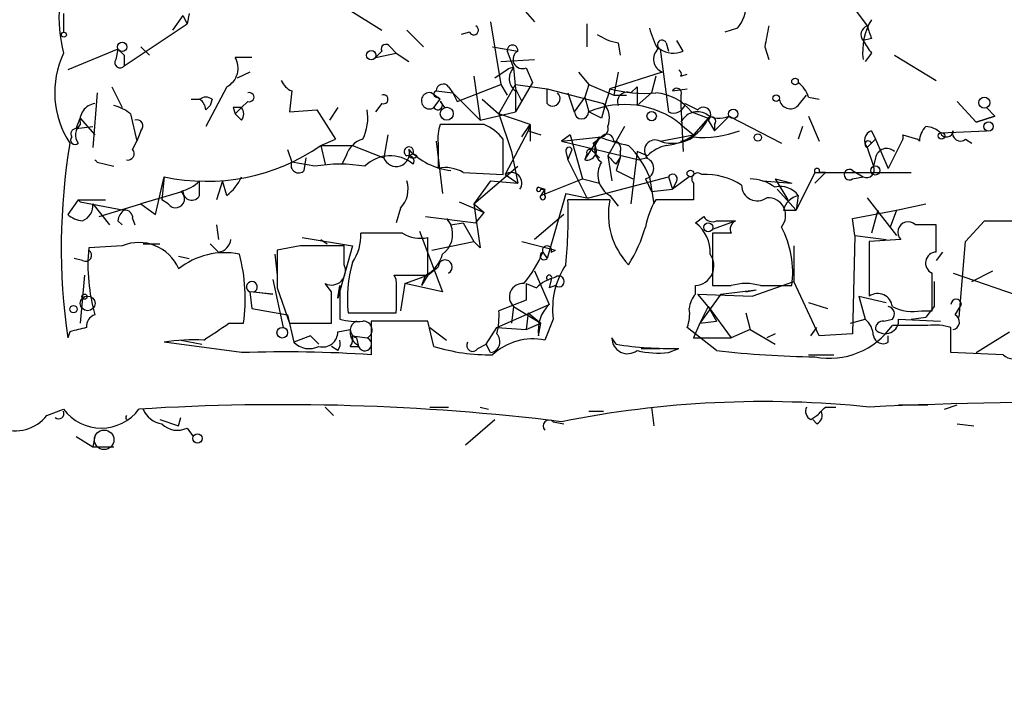
# Model space of a CAD drawing. Extents: x -344113 to 133487, y -207249 to 193191.
# Drawn here: x 469 to 509, y 137165 to 137192 of the extents above; entities that cross this region are included whole.
import ezdxf

# ---------------------------------------------------------------- set-up
doc = ezdxf.new("R2010")
doc.units = 0
doc.header["$MEASUREMENT"] = 0
doc.layers.add('MAIN', color=5, linetype='CONTINUOUS')

msp = doc.modelspace()

# ---------------------------------------------------------------- linework, layer by layer
at = {"layer": 'MAIN'}
for p, q in [((488.7807, 137193.5091), (489.7967, 137192.3238)), ((502.4967, 137193.1705), (503.2587, 137192.1545)), ((482.2613, 137192.8318), (483.616, 137191.9851)), ((470.7467, 137192.6625), (470.7467, 137191.9005)), ((475.5727, 137192.5778), (475.1493, 137191.9851)), ((475.5727, 137192.5778), (475.742, 137192.2391)), ((475.8267, 137192.6625), (475.742, 137192.2391)), ((488.0187, 137192.3238), (488.442, 137189.7838)), ((473.202, 137190.5458), (475.742, 137192.2391)), ((484.632, 137191.9851), (485.3093, 137191.3078)), ((487.172, 137191.9005), (486.8333, 137191.8158)), ((491.9133, 137192.2391), (491.9133, 137191.3078)), ((498.0093, 137192.0698), (497.5013, 137191.9005)), ((495.808, 137191.1385), (495.554, 137191.5618)), ((503.428, 137191.6465), (503.0893, 137191.5618)), ((472.948, 137191.2231), (470.916, 137190.3765)), ((472.948, 137191.2231), (472.8633, 137190.7998)), ((472.948, 137191.2231), (473.202, 137190.9691)), ((472.948, 137191.2231), (473.202, 137190.9691)), ((473.202, 137190.9691), (472.948, 137191.2231)), ((473.8793, 137191.3078), (474.218, 137190.9691)), ((483.362, 137190.8845), (483.616, 137191.1385)), ((483.616, 137191.1385), (483.362, 137190.8845)), ((483.9547, 137191.3078), (484.2087, 137191.0538)), ((488.1033, 137191.3078), (489.1193, 137191.1385)), ((488.696, 137191.1385), (488.95, 137190.4611)), ((493.1833, 137191.4771), (493.268, 137190.9691)), ((494.8767, 137191.2231), (495.2153, 137188.6831)), ((495.1307, 137191.4771), (495.2153, 137191.1385)), ((499.11, 137191.3078), (499.2793, 137190.7998)), ((473.202, 137190.9691), (473.202, 137190.5458)), ((478.3667, 137190.8845), (477.6893, 137190.8845)), ((483.362, 137190.8845), (484.2087, 137191.0538)), ((484.2087, 137191.0538), (484.7167, 137190.7151)), ((488.442, 137190.7151), (489.7967, 137190.7998)), ((503.428, 137191.0538), (503.174, 137190.7151)), ((504.3593, 137190.9691), (506.0527, 137189.9531)), ((488.696, 137190.3765), (488.188, 137190.0378)), ((488.95, 137190.4611), (489.0347, 137189.6145)), ((489.458, 137190.4611), (489.712, 137189.8685)), ((478.282, 137190.2918), (477.774, 137190.0378)), ((487.3413, 137190.1225), (487.5953, 137188.3445)), ((491.5747, 137190.2918), (491.998, 137189.7838)), ((494.9613, 137190.2918), (492.8447, 137189.6145)), ((493.1833, 137190.2918), (493.014, 137189.3605)), ((494.7073, 137190.1225), (494.538, 137189.4451)), ((495.7233, 137190.1225), (495.9773, 137190.2071)), ((472.694, 137189.6991), (473.1173, 137188.8525)), ((477.3507, 137189.6991), (476.504, 137188.0905)), ((479.9753, 137189.5298), (479.8907, 137188.6831)), ((485.8173, 137189.5298), (486.4947, 137189.4451)), ((486.3253, 137189.6991), (486.4947, 137189.4451)), ((486.664, 137189.1065), (488.442, 137189.7838)), ((488.3573, 137188.5985), (489.0347, 137189.7838)), ((488.442, 137189.7838), (488.696, 137189.3605)), ((489.712, 137189.8685), (489.0347, 137188.6831)), ((489.0347, 137189.7838), (490.3047, 137189.6145)), ((489.0347, 137189.6145), (489.2887, 137189.1065)), ((489.0347, 137189.5298), (489.0347, 137188.6831)), ((490.3047, 137189.6145), (492.5907, 137189.0218)), ((490.3047, 137189.0218), (490.3047, 137189.6145)), ((491.998, 137189.7838), (491.8287, 137189.2758)), ((491.998, 137189.7838), (493.014, 137189.3605)), ((493.9453, 137189.6991), (493.6913, 137189.4451)), ((493.9453, 137189.6991), (493.9453, 137188.9371)), ((495.3847, 137189.5298), (495.9773, 137189.6145)), ((472.1013, 137189.4451), (471.932, 137187.2438)), ((475.9113, 137189.1911), (476.25, 137189.1911)), ((476.758, 137189.1911), (476.6733, 137188.9371)), ((485.648, 137189.4451), (485.9867, 137189.1911)), ((485.7327, 137188.8525), (485.9867, 137189.1911)), ((485.902, 137189.2758), (485.9867, 137189.1911)), ((486.4947, 137189.4451), (486.664, 137189.1065)), ((486.4947, 137189.4451), (487.5953, 137188.3445)), ((487.68, 137189.1911), (488.3573, 137188.5985)), ((491.1513, 137189.4451), (491.4053, 137188.6831)), ((491.8287, 137189.2758), (491.4053, 137188.6831)), ((491.8287, 137189.2758), (491.998, 137188.6831)), ((493.014, 137189.3605), (493.522, 137189.3605)), ((494.538, 137189.4451), (493.9453, 137188.9371)), ((495.7233, 137189.3605), (495.7233, 137188.9371)), ((500.4647, 137188.9371), (500.8033, 137189.3605)), ((500.888, 137189.2758), (501.3113, 137189.1911)), ((476.504, 137188.7678), (476.6733, 137188.9371)), ((477.6047, 137188.8525), (477.6893, 137188.5985)), ((477.6893, 137188.5985), (477.9433, 137188.8525)), ((478.1973, 137189.1065), (477.9433, 137188.8525)), ((479.8907, 137188.6831), (480.9913, 137188.7678)), ((480.9913, 137188.7678), (481.7533, 137187.5825)), ((481.838, 137188.8525), (481.4993, 137188.3445)), ((483.616, 137189.0218), (483.362, 137188.6831)), ((485.9867, 137189.1065), (486.156, 137188.8525)), ((495.7233, 137188.9371), (495.808, 137187.0745)), ((495.8927, 137189.0218), (496.4007, 137188.7678)), ((506.8993, 137189.1065), (507.6613, 137188.2598)), ((508.0847, 137188.8525), (508.4233, 137188.5138)), ((471.2547, 137188.0058), (471.424, 137188.4291)), ((471.424, 137188.4291), (472.0167, 137187.7518)), ((473.456, 137188.5985), (473.71, 137187.4978)), ((477.9433, 137188.3445), (477.6893, 137188.5985)), ((487.5953, 137188.3445), (489.0347, 137188.6831)), ((489.6273, 137188.1751), (488.3573, 137188.5985)), ((488.3573, 137188.5985), (488.8653, 137187.0745)), ((492.506, 137188.4291), (491.998, 137188.6831)), ((496.1467, 137188.6831), (496.824, 137188.4291)), ((496.824, 137188.4291), (496.2313, 137187.7518)), ((496.824, 137188.3445), (497.078, 137187.9211)), ((497.6707, 137188.5138), (497.078, 137187.9211)), ((497.6707, 137188.5138), (499.7873, 137187.4131)), ((500.888, 137188.5138), (501.3113, 137187.4978)), ((507.6613, 137188.2598), (508.4233, 137188.5138)), ((508.4233, 137188.5138), (507.6613, 137188.2598)), ((471.2547, 137188.0058), (471.932, 137188.0905)), ((473.8793, 137187.9211), (473.71, 137187.4978)), ((487.7647, 137188.1751), (485.9867, 137188.1751)), ((489.5427, 137187.9211), (488.6113, 137186.1431)), ((489.2887, 137187.6671), (489.6273, 137188.1751)), ((489.6273, 137188.1751), (489.5427, 137187.9211)), ((489.5427, 137187.9211), (490.0507, 137187.7518)), ((489.6273, 137188.1751), (489.6273, 137187.4978)), ((493.4373, 137188.0905), (492.76, 137186.9051)), ((495.7233, 137188.1751), (496.2313, 137187.7518)), ((497.078, 137188.1751), (497.078, 137187.9211)), ((500.634, 137188.0905), (500.4647, 137187.5825)), ((503.428, 137187.9211), (503.5973, 137187.5825)), ((506.222, 137187.8365), (508.0847, 137187.9211)), ((481.1607, 137187.3285), (481.7533, 137187.5825)), ((483.87, 137187.7518), (483.7007, 137186.8205)), ((488.5267, 137186.1431), (488.5267, 137187.5825)), ((491.236, 137187.7518), (490.8973, 137187.4978)), ((490.8973, 137187.4978), (492.506, 137187.6671)), ((491.236, 137187.7518), (491.744, 137185.9738)), ((491.8287, 137186.7358), (492.4213, 137187.6671)), ((492.1673, 137187.4131), (492.506, 137187.6671)), ((494.8767, 137187.4978), (496.2313, 137187.7518)), ((503.5973, 137187.5825), (503.2587, 137187.2438)), ((503.428, 137187.4131), (503.5973, 137187.5825)), ((503.5973, 137187.5825), (504.1053, 137186.3971)), ((504.698, 137187.5825), (504.1053, 137186.3971)), ((504.698, 137187.7518), (505.2907, 137187.5825)), ((507.238, 137187.5825), (507.492, 137187.4131)), ((473.5407, 137187.1591), (473.71, 137187.4978)), ((479.806, 137187.1591), (479.9753, 137186.6511)), ((481.1607, 137187.3285), (481.33, 137186.5665)), ((481.1607, 137187.3285), (482.4307, 137187.3285)), ((482.4307, 137187.3285), (483.7007, 137186.8205)), ((485.8173, 137187.4978), (486.0713, 137185.3811)), ((485.902, 137187.4131), (485.902, 137186.3971)), ((490.8973, 137187.4978), (494.03, 137186.7358)), ((491.1513, 137186.7358), (491.3207, 137187.1591)), ((503.2587, 137187.2438), (503.5127, 137186.4818)), ((480.4833, 137186.3125), (480.568, 137186.8205)), ((482.1767, 137186.9051), (482.0073, 137186.5665)), ((484.886, 137186.9898), (484.7167, 137186.9051)), ((485.0553, 137186.9051), (484.886, 137186.9898)), ((488.8653, 137187.0745), (489.1193, 137185.8045)), ((491.0667, 137187.0745), (491.1513, 137186.7358)), ((491.1513, 137186.7358), (491.9133, 137185.2118)), ((491.9133, 137186.9898), (491.8287, 137186.7358)), ((492.1673, 137187.0745), (492.4213, 137186.8205)), ((492.76, 137186.9051), (492.9293, 137185.8891)), ((493.0987, 137186.5665), (493.268, 137186.8205)), ((493.268, 137186.8205), (493.0987, 137186.3125)), ((493.268, 137187.0745), (493.268, 137186.8205)), ((493.9453, 137187.0745), (493.6913, 137184.9578)), ((494.3687, 137186.9051), (493.9453, 137187.0745)), ((494.3687, 137186.8205), (494.03, 137186.7358)), ((503.5973, 137186.8205), (503.5127, 137186.4818)), ((472.1013, 137186.6511), (472.7787, 137186.4818)), ((480.9067, 137186.4818), (479.9753, 137186.6511)), ((487.3413, 137184.9578), (489.1193, 137186.4818)), ((474.472, 137184.5345), (474.8107, 137186.0585)), ((474.8107, 137186.0585), (474.726, 137185.1271)), ((486.918, 137186.2278), (488.5267, 137186.1431)), ((488.6113, 137186.1431), (489.1193, 137185.8045)), ((490.0507, 137185.2965), (491.744, 137185.9738)), ((491.744, 137185.9738), (492.4213, 137185.8045)), ((491.998, 137185.2118), (495.2153, 137186.0585)), ((493.0987, 137186.3125), (493.776, 137185.9738)), ((494.284, 137185.9738), (494.538, 137185.4658)), ((494.4533, 137186.0585), (494.6227, 137184.9578)), ((495.2153, 137186.0585), (495.3847, 137185.5505)), ((496.062, 137186.0585), (495.3847, 137185.5505)), ((499.5333, 137185.9738), (500.2107, 137185.8045)), ((499.5333, 137185.9738), (500.0413, 137185.1271)), ((501.142, 137186.2278), (500.38, 137184.7038)), ((501.142, 137186.2278), (505.0367, 137186.2278)), ((501.5653, 137186.2278), (501.142, 137185.8045)), ((501.5653, 137186.2278), (501.3113, 137186.2278)), ((502.666, 137186.3125), (503.0893, 137186.0585)), ((502.666, 137185.9738), (503.0893, 137186.0585)), ((476.25, 137185.2965), (476.25, 137185.8891)), ((477.1813, 137185.8891), (476.9273, 137185.1271)), ((477.3507, 137185.2965), (477.1813, 137185.8891)), ((488.0187, 137185.8891), (487.3413, 137184.9578)), ((488.0187, 137185.8891), (489.1193, 137185.8045)), ((489.966, 137185.6351), (490.22, 137185.5505)), ((490.0507, 137185.5505), (490.22, 137185.5505)), ((490.22, 137185.5505), (490.0507, 137185.2965)), ((490.22, 137185.2965), (490.22, 137185.5505)), ((494.538, 137185.4658), (495.3847, 137185.5505)), ((495.554, 137185.8891), (495.3847, 137185.5505)), ((496.2313, 137185.8045), (496.2313, 137185.1271)), ((499.0253, 137185.8891), (500.2107, 137185.8045)), ((499.618, 137185.5505), (500.38, 137184.7038)), ((475.5727, 137185.4658), (473.8793, 137184.9578)), ((491.0667, 137185.3811), (490.3047, 137182.7565)), ((491.0667, 137185.3811), (491.9133, 137185.2118)), ((491.9133, 137185.2118), (491.998, 137185.2118)), ((492.8447, 137185.2965), (493.1833, 137184.8731)), ((500.4647, 137185.2965), (500.38, 137184.7038)), ((503.2587, 137185.2118), (504.444, 137183.6878)), ((471.3393, 137185.1271), (470.916, 137184.5345)), ((471.3393, 137185.1271), (471.424, 137185.0425)), ((471.3393, 137185.1271), (471.424, 137185.0425)), ((471.3393, 137185.1271), (472.44, 137185.1271)), ((471.424, 137185.0425), (473.202, 137184.7038)), ((471.932, 137184.9578), (472.6093, 137184.1111)), ((472.186, 137184.4498), (473.8793, 137184.9578)), ((473.8793, 137184.9578), (474.472, 137184.5345)), ((474.98, 137184.9578), (474.726, 137185.1271)), ((484.378, 137184.7885), (484.2087, 137184.1958)), ((486.7487, 137185.0425), (487.7647, 137184.6191)), ((487.3413, 137184.9578), (487.7647, 137184.6191)), ((487.3413, 137184.9578), (487.5953, 137183.1798)), ((492.8447, 137185.1271), (491.1513, 137185.1271)), ((496.2313, 137185.1271), (494.7073, 137185.1271)), ((504.444, 137184.7038), (505.6293, 137184.9578)), ((473.5407, 137184.3651), (473.6253, 137184.1111)), ((485.394, 137184.4498), (487.426, 137184.1958)), ((486.2407, 137184.3651), (486.41, 137184.1111)), ((487.426, 137184.1958), (487.7647, 137184.6191)), ((490.982, 137184.5345), (489.7967, 137183.5185)), ((496.316, 137184.1958), (496.6547, 137184.4498)), ((499.872, 137184.7038), (500.38, 137184.7038)), ((502.666, 137184.3651), (504.444, 137184.7038)), ((502.7507, 137183.6878), (502.666, 137184.3651)), ((503.682, 137184.7038), (503.428, 137183.7725)), ((504.444, 137184.7038), (504.19, 137184.0265)), ((472.948, 137184.2805), (473.1173, 137184.1111)), ((476.9273, 137184.1111), (477.012, 137183.5185)), ((486.41, 137184.1111), (486.918, 137184.1958)), ((486.918, 137184.1958), (487.3413, 137183.4338)), ((496.9933, 137183.9418), (497.9247, 137184.2805)), ((497.1627, 137184.2805), (497.9247, 137184.2805)), ((506.0527, 137184.1111), (505.206, 137184.1111)), ((507.238, 137183.4338), (508, 137184.2805)), ((508, 137184.2805), (510.8787, 137184.2805)), ((480.3987, 137183.6031), (482.4307, 137183.2645)), ((484.4627, 137183.7725), (482.7693, 137183.7725)), ((485.14, 137183.8571), (486.0713, 137181.4018)), ((485.4787, 137182.0791), (485.4787, 137183.6031)), ((497.7553, 137183.7725), (496.9933, 137183.7725)), ((496.9933, 137183.7725), (496.9933, 137181.6558)), ((502.7507, 137183.6878), (502.666, 137179.7085)), ((502.7507, 137183.6878), (504.0207, 137183.5185)), ((473.1173, 137183.2645), (471.7627, 137183.1798)), ((473.964, 137183.3491), (474.6413, 137183.3491)), ((477.012, 137183.0105), (476.6733, 137183.3491)), ((480.314, 137183.2645), (479.3827, 137183.0951)), ((481.1607, 137183.5185), (481.4147, 137183.3491)), ((482.4307, 137183.2645), (481.838, 137181.1478)), ((482.092, 137182.5025), (482.092, 137183.2645)), ((485.648, 137183.0951), (487.3413, 137183.4338)), ((487.5953, 137183.1798), (487.3413, 137183.4338)), ((489.2887, 137183.4338), (490.6433, 137183.0951)), ((500.2953, 137183.2645), (500.2953, 137181.8251)), ((504.6133, 137183.5185), (503.3433, 137183.4338)), ((503.3433, 137183.4338), (503.3433, 137181.2325)), ((506.0527, 137183.0105), (506.0527, 137183.4338)), ((506.984, 137180.3858), (507.238, 137183.4338)), ((471.5087, 137182.6718), (471.17, 137182.7565)), ((475.4033, 137182.8411), (475.8267, 137182.7565)), ((479.298, 137182.9258), (479.3827, 137182.0791)), ((490.1353, 137183.0105), (490.3047, 137182.7565)), ((490.474, 137183.0105), (490.6433, 137183.0951)), ((506.3067, 137183.0105), (506.0527, 137182.6718)), ((485.4787, 137182.0791), (485.902, 137182.4178)), ((471.5933, 137182.0791), (471.424, 137180.1318)), ((484.2087, 137181.9098), (484.124, 137182.0791)), ((484.124, 137182.0791), (485.4787, 137182.0791)), ((484.5473, 137181.7405), (485.4787, 137182.0791)), ((485.4787, 137182.0791), (485.2247, 137181.6558)), ((485.394, 137182.0791), (485.2247, 137181.6558)), ((489.7967, 137182.2485), (490.3893, 137180.8938)), ((506.73, 137182.1638), (511.1327, 137180.6398)), ((507.492, 137181.8251), (508.3387, 137182.2485)), ((479.2133, 137181.9098), (479.6367, 137179.9625)), ((479.3827, 137181.5711), (479.8907, 137180.1318)), ((481.584, 137181.4018), (481.33, 137181.7405)), ((481.838, 137181.1478), (481.9227, 137181.6558)), ((481.9227, 137181.6558), (481.9227, 137180.3011)), ((484.5473, 137181.7405), (484.378, 137180.6398)), ((486.0713, 137181.4018), (484.5473, 137181.7405)), ((489.458, 137181.7405), (489.8813, 137181.5711)), ((489.458, 137181.7405), (489.458, 137181.0631)), ((490.474, 137181.9098), (490.3893, 137181.5711)), ((490.6433, 137181.6558), (490.3893, 137181.5711)), ((496.316, 137181.3171), (496.316, 137181.6558)), ((496.9933, 137181.6558), (497.7553, 137181.6558)), ((498.602, 137181.2325), (500.2953, 137181.8251)), ((498.9407, 137181.6558), (500.2107, 137181.6558)), ((501.3113, 137179.6238), (500.2953, 137181.8251)), ((479.2133, 137181.3171), (478.282, 137181.4018)), ((478.282, 137181.4018), (478.3667, 137180.7245)), ((478.4513, 137181.4018), (479.2133, 137181.3171)), ((496.824, 137180.8091), (496.4007, 137181.3171)), ((496.4007, 137181.3171), (498.602, 137181.2325)), ((497.332, 137181.3171), (496.4853, 137180.1318)), ((497.332, 137181.3171), (498.7713, 137181.4865)), ((498.348, 137181.4018), (498.7713, 137181.4865)), ((502.92, 137181.2325), (504.0207, 137180.9785)), ((502.92, 137181.2325), (503.174, 137180.3011)), ((488.2727, 137179.9625), (490.3893, 137180.8938)), ((489.458, 137181.0631), (488.3573, 137180.6398)), ((488.95, 137180.8091), (488.8653, 137180.1318)), ((488.95, 137180.8091), (490.0507, 137180.1318)), ((496.824, 137180.8091), (496.4853, 137180.1318)), ((496.824, 137180.8091), (497.1627, 137180.2165)), ((496.824, 137180.8091), (497.7553, 137179.5391)), ((500.888, 137180.9785), (501.65, 137180.7245)), ((505.968, 137180.8091), (505.6293, 137180.3858)), ((506.8147, 137180.4705), (507.0687, 137180.8938)), ((478.3667, 137180.7245), (479.806, 137180.4705)), ((479.806, 137180.4705), (480.06, 137179.3698)), ((482.2613, 137180.5551), (484.2087, 137180.5551)), ((489.5427, 137180.5551), (489.458, 137179.8778)), ((489.5427, 137180.5551), (490.0507, 137180.1318)), ((498.348, 137180.5551), (498.5173, 137179.8778)), ((505.0367, 137180.3011), (505.6293, 137180.3858)), ((505.46, 137180.6398), (505.8833, 137180.6398)), ((477.4353, 137180.1318), (478.028, 137180.1318)), ((479.8907, 137180.1318), (481.584, 137180.1318)), ((485.4787, 137180.2165), (483.1927, 137180.2165)), ((483.1927, 137180.2165), (483.1927, 137178.8618)), ((485.7327, 137179.2005), (485.4787, 137180.2165)), ((485.5633, 137179.9625), (486.2407, 137179.4545)), ((487.8493, 137179.2851), (488.2727, 137179.9625)), ((488.2727, 137179.9625), (489.458, 137179.8778)), ((489.458, 137179.8778), (490.0507, 137180.1318)), ((489.966, 137179.6238), (490.0507, 137180.1318)), ((490.5587, 137180.3011), (490.22, 137179.4545)), ((497.1627, 137179.0311), (495.9773, 137179.9625)), ((496.4853, 137180.1318), (496.2313, 137179.5391)), ((496.4853, 137180.1318), (497.1627, 137180.2165)), ((500.9727, 137179.6238), (501.2267, 137179.9625)), ((502.5813, 137180.1318), (503.174, 137180.3011)), ((503.936, 137180.2165), (504.2747, 137180.3011)), ((505.714, 137180.0471), (504.2747, 137180.0471)), ((504.5287, 137180.3011), (506.222, 137180.2165)), ((506.6453, 137178.9465), (506.6453, 137179.9625)), ((471.0007, 137179.7931), (470.916, 137179.5391)), ((480.7373, 137179.6238), (480.06, 137179.3698)), ((480.7373, 137179.6238), (481.076, 137179.2851)), ((480.7373, 137179.6238), (481.076, 137179.2851)), ((481.838, 137179.7931), (482.346, 137179.8778)), ((482.4307, 137179.6238), (483.0233, 137179.5391)), ((482.4307, 137179.6238), (483.0233, 137179.5391)), ((498.5173, 137179.8778), (497.7553, 137179.5391)), ((498.5173, 137179.8778), (499.5333, 137179.2851)), ((499.5333, 137179.7085), (499.1947, 137179.5391)), ((502.666, 137179.7085), (501.3113, 137179.6238)), ((504.1053, 137179.3698), (504.1053, 137179.6238)), ((507.6613, 137178.9465), (509.016, 137179.7931)), ((477.9433, 137178.9465), (474.8107, 137179.3698)), ((475.488, 137179.4545), (476.3347, 137179.2851)), ((481.838, 137179.0311), (481.584, 137179.2005)), ((482.346, 137179.2005), (482.6847, 137179.2005)), ((482.6, 137179.5391), (482.6847, 137179.2005)), ((487.5107, 137179.1158), (487.8493, 137179.2851)), ((488.0187, 137178.9465), (487.8493, 137179.2851)), ((493.0987, 137179.2851), (492.9293, 137179.5391)), ((496.2313, 137179.5391), (497.7553, 137179.5391)), ((494.1147, 137179.1158), (494.8767, 137179.1158)), ((495.2153, 137178.9465), (495.6387, 137179.1158)), ((500.888, 137178.8618), (501.904, 137178.8618)), ((508.762, 137178.8618), (506.6453, 137178.9465)), ((504.5287, 137176.8298), (505.714, 137176.8298)), ((506.3913, 137176.6605), (506.8993, 137176.8298)), ((470.0693, 137176.4065), (470.7467, 137176.6605)), ((481.33, 137176.7451), (481.6687, 137176.4065)), ((485.5633, 137176.7451), (486.3253, 137176.7451)), ((487.5953, 137176.7451), (487.934, 137176.6605)), ((491.998, 137176.5758), (492.5907, 137176.5758)), ((494.538, 137176.7451), (494.6227, 137175.9831)), ((500.9727, 137176.2371), (501.2267, 137176.4065)), ((501.5653, 137176.7451), (501.9887, 137176.7451)), ((474.6413, 137176.2371), (475.4033, 137175.9831)), ((475.4033, 137175.9831), (475.488, 137176.3218)), ((487.0027, 137175.2211), (488.188, 137176.2371)), ((490.5587, 137176.1525), (490.982, 137176.0678)), ((501.2267, 137176.0678), (501.0573, 137176.2371)), ((506.8993, 137176.0678), (507.5767, 137175.9831)), ((475.742, 137175.8985), (475.996, 137175.5598)), ((471.2547, 137175.5598), (471.932, 137175.1365)), ((472.0167, 137175.5598), (471.932, 137175.1365)), ((471.932, 137175.1365), (472.7787, 137175.1365))]:
    msp.add_line(p, q, dxfattribs=at)
for centre, radius in [((-143892.8224, -7028.8148), 200219.9667), ((470.7607, 137191.8017), 0.0997), ((473.1173, 137191.3079), 0.1893), ((483.1926, 137190.9692), 0.1893), ((500.3376, 137189.9108), 0.1338), ((499.5756, 137189.2335), 0.1338), ((507.9952, 137189.0548), 0.2211), ((486.2491, 137188.607), 0.2626), ((497.84, 137188.5985), 0.1893), ((494.538, 137188.5138), 0.1893), ((508.1693, 137188.0905), 0.1893), ((498.8348, 137187.646), 0.1496), ((506.2643, 137187.7095), 0.1338), ((503.5832, 137186.3125), 0.1834), ((496.1043, 137186.1855), 0.1338), ((496.8278, 137184.015), 0.1809), ((471.7203, 137180.9362), 0.2993), ((471.5933, 137181.2114), 0.1058), ((471.1488, 137180.7033), 0.1496), ((479.5943, 137179.7509), 0.2158), ((472.387, 137175.4223), 0.3951), ((476.1653, 137175.4752), 0.1893)]:
    msp.add_circle(centre, radius, dxfattribs=at)
for centre, radius, start, end in [((476.8157, 137192.5627), 6.2538, 158.4104, 193.96203), ((496.9729, 137192.9798), 1.3792, 318.71559, 4.40795), ((505.6714, 137191.0962), 2.599, 149.67406, 186.54834), ((487.3413, 137191.9852), 0.1893, 206.57859, 63.42141), ((497.5887, 137192.833), 3.227, 193.68054, 209.92657), ((710.8502, 137149.41), 215.8456, 168.578058, 168.807262), ((503.3764, 137191.8003), 0.3732, 108.38155, 219.71712), ((630.3507, 137234.228), 133.8752, 198.317001, 198.54617), ((493.5223, 137193.5518), 2.1022, 235.6689, 260.72004), ((494.9614, 137191.3924), 0.1893, 26.57859, 243.42141), ((630.247, 137275.975), 152.6259, 213.578058, 213.807262), ((483.7854, 137191.2231), 0.1894, 26.57859, 206.53799), ((488.9077, 137191.1693), 0.2139, 351.71832, 188.27782), ((489.3075, 137190.8092), 0.3793, 119.74863, 293.3811), ((495.1779, 137190.8122), 0.5637, 133.20291, 247.40203), ((495.4163, 137191.9954), 0.9421, 235.0583, 294.56575), ((474.1369, 137189.4611), 3.7457, 154.83608, 213.14532), ((473.0327, 137190.6729), 0.2117, 143.16259, 323.10304), ((476.966, 137190.45), 0.8438, 297.12691, 30.99403), ((488.9075, 137190.165), 0.2991, 81.83197, 135), ((489.3915, 137190.0318), 0.6158, 135.80267, 234.59642), ((495.554, 137190.2072), 0.1893, 333.42141, 63.42141), ((480.2714, 137190.2492), 0.778, 202.37172, 247.62828), ((485.8597, 137189.4028), 0.1339, 108.46201, 288.42141), ((486.1015, 137189.5238), 0.2843, 38.0712, 178.79056), ((789.0317, 137104.345), 308.2168, 163.939379, 164.168557), ((494.2841, 137195.116), 5.6867, 255.33793, 274.26788), ((495.554, 137189.4452), 0.1893, 333.42141, 153.44849), ((499.7868, 137188.9368), 1.1522, 17.11077, 53.96056), ((476.504, 137188.8526), 0.4232, 53.11656, 126.88344), ((475.9538, 137188.7255), 0.5518, 4.39632, 57.53677), ((478.2679, 137189.2758), 0.1834, 247.36332, 112.63668), ((483.6865, 137189.1911), 0.1835, 247.39215, 112.59584), ((485.5536, 137189.1292), 0.3296, 73.36234, 302.91383), ((490.5333, 137189.2165), 0.3003, 220.42124, 49.57876), ((493.5431, 137189.0853), 0.3891, 67.61346, 202.38654), ((494.5646, 137187.435), 2.0152, 38.26949, 85.9393), ((500.1496, 137189.2617), 0.4524, 188.97724, 314.14918), ((472.1172, 137188.3206), 0.7083, 98.15641, 191.85408), ((472.3556, 137187.2442), 1.745, 50.90534, 75.96774), ((477.774, 137104.2026), 84.6501, 89.885408, 90.114592), ((477.6471, 137188.5985), 0.3902, 319.38596, 40.61404), ((481.1603, 137188.4292), 1.8935, 333.43901, 10.30106), ((485.8879, 137188.9513), 0.184, 212.48075, 57.51925), ((493.4395, 137185.3406), 3.6401, 51.14108, 113.3288), ((491.9767, 137188.4291), 0.8534, 336.62244, 43.98875), ((495.427, 137189.1065), 0.4734, 243.43495, 349.69191), ((496.6293, 137188.5731), 0.3003, 310.42124, 139.57876), ((473.71, 137188.1074), 0.2518, 312.26297, 109.65842), ((491.7017, 137188.6831), 0.2862, 180, 0), ((496.3921, 137187.9467), 0.7385, 61.95672, 154.91327), ((495.3859, 137189.0127), 1.552, 282.55604, 337.91204), ((497.2747, 137189.3229), 0.9008, 233.5321, 296.07864), ((496.951, 137188.3021), 0.1796, 315, 135), ((471.2546, 137187.7941), 0.2117, 89.97294, 216.87531), ((471.7881, 137187.7489), 0.5605, 130.50706, 216.80448), ((487.4669, 137187.6249), 1.5791, 159.60957, 187.70781), ((486.9595, 137186.3535), 1.9916, 38.10358, 66.15318), ((492.4516, 137187.9876), 0.3251, 279.63328, 18.45167), ((496.6131, 137191.8245), 4.1749, 264.75289, 290.7761), ((503.5691, 137187.526), 0.4195, 109.65291, 222.27553), ((506.1942, 137187.4977), 0.8189, 133.61947, 179.993), ((505.57, 137187.1336), 0.9587, 47.15144, 86.45386), ((506.4675, 137187.9296), 0.2626, 200.76803, 358.14536), ((507.0263, 137187.8153), 0.3146, 160.34985, 312.28226), ((471.2123, 137187.5401), 0.1796, 135, 315), ((483.1504, 137186.6089), 1.0177, 106.9322, 163.08021), ((492.8305, 137187.1591), 0.6028, 122.56961, 237.43039), ((495.2116, 137195.1913), 8.0249, 249.65303, 258.46365), ((492.7298, 137187.4918), 0.2843, 1.20944, 141.9288), ((494.6791, 137187.1168), 0.4292, 62.58716, 223.66866), ((495.3847, 137188.9374), 1.5266, 250.5633, 303.68174), ((494.9861, 137189.347), 2.0237, 274.09752, 307.97531), ((504.4433, 137187.6672), 0.2684, 341.60555, 18.37419), ((505.0332, 137187.2407), 0.4279, 36.92613, 53.00693), ((496.3971, 137183.2025), 25.7431, 170.58627, 188.18131), ((473.3431, 137186.9898), 0.2602, 257.48075, 40.58935), ((476.5284, 137193.98), 8.1056, 257.76538, 304.85449), ((484.202, 137187.0099), 0.5359, 200.69745, 16.16569), ((484.7166, 137187.0745), 0.1894, 333.43495, 243.46201), ((486.717, 137189.0433), 2.748, 223.28805, 263.58567), ((491.1937, 137187.1168), 0.1339, 18.42141, 198.42141), ((491.9133, 137187.1168), 0.3903, 257.48075, 49.39552), ((492.0403, 137187.0321), 0.1339, 18.46201, 198.42141), ((492.9999, 137187.2015), 0.2966, 334.65291, 87.27553), ((490.8555, 137184.5773), 3.8908, 22.37677, 45), ((495.5259, 137185.7199), 1.6564, 103.80302, 134.31514), ((503.301, 137187.3708), 0.1339, 18.42141, 251.57859), ((504.0442, 137186.7499), 0.4524, 45.85082, 171.02276), ((471.7642, 137186.399), 0.4209, 36.79095, 53.14099), ((483.958, 137185.4741), 1.4334, 49.65191, 135.32789), ((484.7025, 137186.6934), 0.2231, 325.33408, 108.41871), ((484.886, 137187.0322), 0.2117, 216.89696, 323.10304), ((577.5918, 137271.4232), 119.7487, 224.893867, 225.123016), ((494.1888, 137186.3972), 0.4339, 282.67201, 77.32509), ((480.2575, 137186.5241), 0.3095, 155.77057, 316.85943), ((481.9227, 137180.4737), 6.0934, 80.4018, 99.5982), ((486.1984, 137185.0427), 1.3865, 58.73362, 102.34413), ((493.3405, 137186.1401), 0.9785, 148.51908, 239.55642), ((501.2267, 137186.2913), 0.1058, 323.10844, 216.85907), ((502.539, 137186.1432), 0.2116, 53.12469, 306.85907), ((503.2314, 137186.3398), 0.3151, 243.19917, 26.78461), ((476.1233, 137186.8625), 1.9897, 308.08865, 336.16616), ((488.8653, 137185.8045), 0.4233, 323.13281, 126.87531), ((495.3846, 137185.9737), 0.1894, 333.46201, 153.39435), ((496.4006, 137185.9738), 0.2395, 44.98308, 225), ((496.7161, 137183.43), 2.7171, 57.43177, 93.08239), ((498.4754, 137184.155), 1.8193, 54.44475, 88.6803), ((475.0824, 137187.0934), 1.6774, 283.99316, 314.11354), ((483.5877, 137185.5505), 1.0978, 316.04444, 17.96458), ((489.966, 137185.5504), 0.0847, 90, 0.06765), ((498.8137, 137185.7197), 0.6349, 179.99098, 306.87531), ((499.7633, 137184.8174), 0.8494, 34.33552, 105.71006), ((475.2763, 137185.1695), 0.3642, 215.54499, 54.45501), ((475.9341, 137185.4723), 0.3615, 181.03039, 330.90383), ((490.1353, 137185.2329), 0.1058, 143.06514, 36.90235), ((499.237, 137184.4922), 0.7209, 319.75991, 93.36413), ((500.634, 137184.5345), 0.7806, 102.52642, 167.47358), ((471.2849, 137184.8913), 0.6505, 290.12307, 5.86747), ((471.4267, 137184.4492), 19.7362, 354.33938, 1.96838), ((495.717, 137184.5381), 2.9321, 168.41146, 223.96777), ((497.4298, 137183.4483), 3.1985, 148.34039, 169.58524), ((471.5674, 137185.236), 0.9573, 227.12078, 266.48452), ((473.4982, 137184.2382), 0.5518, 122.46323, 175.60368), ((473.2443, 137184.4074), 0.2994, 351.87802, 98.12198), ((496.9933, 137184.619), 0.3785, 206.55151, 296.58536), ((485.5, 137183.7301), 0.9865, 305.38645, 22.71815), ((488.5336, 137185.6696), 5.9805, 328.02376, 344.05342), ((495.3806, 137182.986), 1.5293, 357.74398, 52.28932), ((498.0941, 137183.9418), 0.3787, 116.57182, 206.55152), ((496.3231, 137182.1847), 3.9234, 352.25259, 27.99809), ((504.9096, 137183.8148), 0.4191, 44.99033, 225), ((336.7527, 137183.7725), 169.3003, 359.885375, 0.114591), ((480.9203, 137183.6596), 1.8524, 324.62232, 3.49414), ((485.1825, 137184.9583), 1.3872, 238.74156, 282.329), ((479.1143, 137182.5025), 7.3827, 174.73622, 195.9761), ((473.7919, 137181.6491), 1.7506, 23.00004, 112.66569), ((476.9275, 137183.603), 0.5985, 278.11656, 351.88344), ((481.203, 136738.7649), 444.5005, 89.885408, 90.114592), ((490.3047, 137183.081), 0.1835, 337.39215, 202.59584), ((471.6356, 137182.8835), 0.2468, 239.06013, 59.00838), ((477.2542, 137180.0479), 2.9407, 78.13753, 129.00578), ((471.1352, 137181.1163), 6.9628, 351.87141, 15.06314), ((860.3824, 137182.3331), 381.0005, 179.885409, 180.114592), ((484.815, 137183.2365), 1.2941, 296.57693, 346.10872), ((485.527, 137184.9119), 4.9852, 320.4933, 337.57879), ((490.1851, 137182.8602), 0.1583, 108.33196, 319.07285), ((496.2494, 137182.4602), 0.8072, 274.73299, 35.22987), ((506.0588, 137182.569), 0.4416, 90.79158, 246.58163), ((481.584, 137182.2485), 0.568, 243.43495, 26.56505), ((487.4834, 137181.1428), 5.2551, 164.04757, 186.4211), ((486.1862, 137182.4117), 0.2843, 299.29736, 178.77041), ((493.7355, 137180.7273), 3.2053, 146.36943, 187.64118), ((491.0485, 137180.3679), 1.6763, 103.98816, 134.1299), ((490.3894, 137181.9733), 0.1059, 323.10844, 216.85907), ((490.7809, 137181.8251), 0.2182, 230.89722, 129.08622), ((124.8833, 137181.4018), 381.0008, 359.885409, 0.114591), ((478.3667, 137181.6029), 0.2182, 292.81582, 247.15998), ((145.5587, 137181.2325), 338.6507, 359.885392, 0.114591), ((489.326, 137181.2001), 0.5425, 84.99778, 226.12037), ((498.348, 137179.6661), 2.0761, 73.41204, 106.58796), ((759.9678, 137181.3171), 254.0003, 179.885409, 180.114592), ((164.084, 137180.7668), 317.5006, 359.885409, 0.114591), ((497.019, 137180.6651), 0.9588, 137.1555, 176.44827), ((503.682, 137180.7414), 0.5966, 6.51626, 124.59311), ((491.4057, 137179.8495), 1.4573, 134.22431, 188.90967), ((504.0631, 137180.5128), 0.2993, 314.98646, 81.89426), ((505.1214, 137182.5028), 1.8935, 243.43901, 280.30106), ((506.857, 137180.8938), 0.2117, 0, 180), ((472.1267, 137180.0302), 0.4538, 104.02706, 188.58009), ((485.5186, 137180.4282), 2.8466, 345.35499, 4.26301), ((494.4971, 137180.5127), 1.5791, 339.60957, 7.70781), ((506.6735, 137180.1883), 0.3156, 280.31297, 63.41871), ((513.6834, 137010.5765), 174.5167, 103.9276, 104.156815), ((307.61, 137433.7816), 305.2521, 303.574169, 303.803363), ((482.5999, 137182.5872), 2.3843, 253.49939, 276.11781), ((482.6988, 137179.8778), 0.3528, 106.26215, 253.73785), ((482.8771, 137179.8624), 0.3549, 294.33303, 93.73245), ((501.7369, 137181.8084), 3.0891, 258.89668, 325.23833), ((502.5389, 137179.5602), 0.9759, 3.73675, 49.39679), ((503.8937, 137179.9201), 0.2994, 81.87802, 188.12198), ((503.9883, 137180.2538), 0.5425, 223.87963, 5.00222), ((505.9681, 137177.6764), 2.3843, 73.49939, 96.11781), ((481.2415, 137179.7739), 0.5968, 253.90031, 1.84359), ((482.9177, 137179.772), 0.5814, 169.51534, 236.87574), ((481.965, 137179.4969), 0.4827, 322.11877, 15.24263), ((487.9481, 137179.3934), 0.4524, 278.97724, 44.14918), ((503.8936, 137179.6943), 0.3874, 190.48609, 303.11996), ((509.1853, 137179.2945), 0.6054, 225.62916, 32.95245), ((475.9961, 137172.1737), 7.2931, 86.6734, 99.35422), ((480.6843, 137179.9834), 0.8754, 224.50477, 296.57969), ((481.4567, 137179.3275), 0.483, 322.14062, 15.24471), ((482.4785, 137179.0787), 0.2395, 30.56986, 59.51626), ((482.9387, 137179.2851), 0.2677, 198.42141, 71.57859), ((487.966, 137186.3663), 7.5058, 252.68978, 271.04815), ((487.299, 137179.2428), 0.2469, 149.04022, 329.04022), ((489.7395, 137177.0944), 2.4085, 78.49226, 132.79249), ((493.5644, 137179.5392), 0.6351, 180.00902, 306.85727), ((495.3397, 137193.7689), 14.6562, 261.20468, 271.16897), ((479.7207, 137126.3894), 52.5871, 86.21436, 91.93692), ((494.8339, 137182.7955), 3.8679, 256.71826, 275.659), ((501.6574, 137218.1502), 39.3765, 263.44558, 269.25003), ((479.6038, 137084.0877), 92.7549, 83.006521, 93.590699), ((499.0673, 137135.5566), 41.4099, 84.07305, 101.37888), ((511.3052, 137012.7053), 164.2329, 85.388276, 92.77875), ((468.7994, 137177.3939), 1.6086, 248.37916, 322.13345), ((470.5456, 137176.4912), 0.2182, 230.91378, 22.81582), ((472.2707, 137177.8035), 1.905, 216.8699, 323.1301), ((473.4395, 137176.3218), 0.1747, 150.99955, 209.00045), ((474.868, 137177.0366), 0.9791, 202.58926, 261.66136), ((501.1421, 137176.5758), 0.3787, 153.44848, 243.42818), ((416.746, 137261.2258), 119.7134, 314.885409, 315.114591), ((501.0572, 137176.4065), 0.3787, 296.58535, 26.55152), ((475.3503, 137176.6814), 0.8754, 224.50477, 296.57969), ((490.3894, 137175.9831), 0.2395, 45.01692, 224.98308)]:
    msp.add_arc(centre, radius, start, end, dxfattribs=at)

doc.saveas('drawing.dxf')
